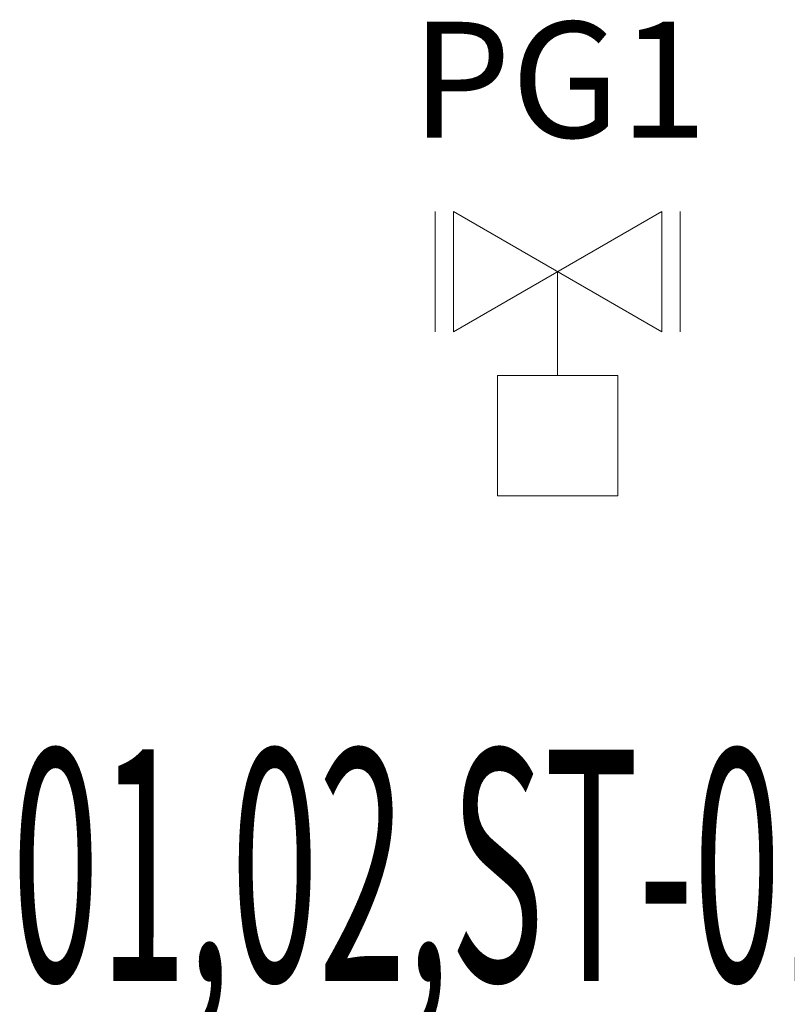
# Model space of a CAD drawing. Units: millimetres. Extents: x 3051 to 77024, y 2665 to 26748.
# Drawn here: x 16627 to 16710, y 14944 to 15051 of the extents above; entities that cross this region are included whole.
import ezdxf

# ---------------------------------------------------------------- set-up
doc = ezdxf.new("R2010")
doc.units = ezdxf.units.MM
doc.header["$LTSCALE"] = 100
doc.layers.add('_EL-Priključnice', color=3, linetype='Continuous', lineweight=35)
doc.layers.add('text', color=2, linetype='Continuous')
doc.styles.add('ELKÉSZÜLT_STÍLUS_8', font='calibrib.ttf')
doc.styles.get("Standard").update_dxf_attribs({"font": 'arial.ttf'})

# ---------------------------------------------------------------- blocks, each defined once
blk = doc.blocks.new('prekidači prizemlje')
at = {"layer": 'text', "color": 4, "width": 0.5}
blk.add_text('01,02,ST-01', height=25, rotation=359.9952, dxfattribs=at).set_placement((699.01, -493.88))
blk = doc.blocks.new('EM ventil')
at = {"color": 0, "lineweight": 5}
for p, q in [((0, 0), (0, 11.2)), ((-13.25, 6.5), (-13.25, -6.5)), ((-11.25, -6.5), (-11.25, 6.5)), ((-11.25, 6.5), (11.25, -6.5)), ((11.25, 6.5), (-11.25, -6.5)), ((11.25, 6.5), (11.25, -6.5)), ((13.25, 6.5), (13.25, -6.5))]:
    blk.add_line(p, q, dxfattribs=at)
blk.add_lwpolyline([(-6.5, 11.2), (6.5, 11.2), (6.5, 24.2), (-6.5, 24.2)], close=True, dxfattribs=at)

msp = doc.modelspace()

# ---------------------------------------------------------------- block references
msp.add_blockref('prekidači prizemlje', (15927.45, 15440.77, 258.22))
at = {"color": 4, "xscale": -1, "rotation": 180}
msp.add_blockref('EM ventil', (16685.44, 15023.48, 258.22), dxfattribs=at)

# ---------------------------------------------------------------- texts
at = {"layer": '_EL-Priključnice', "color": 0, "linetype": 'Continuous', "lineweight": 13, "style": 'ELKÉSZÜLT_STÍLUS_8'}
msp.add_text('PG1', height=12.5, dxfattribs=at).set_placement((16669.61, 15037.95, 258.22))

doc.saveas('drawing.dxf')
